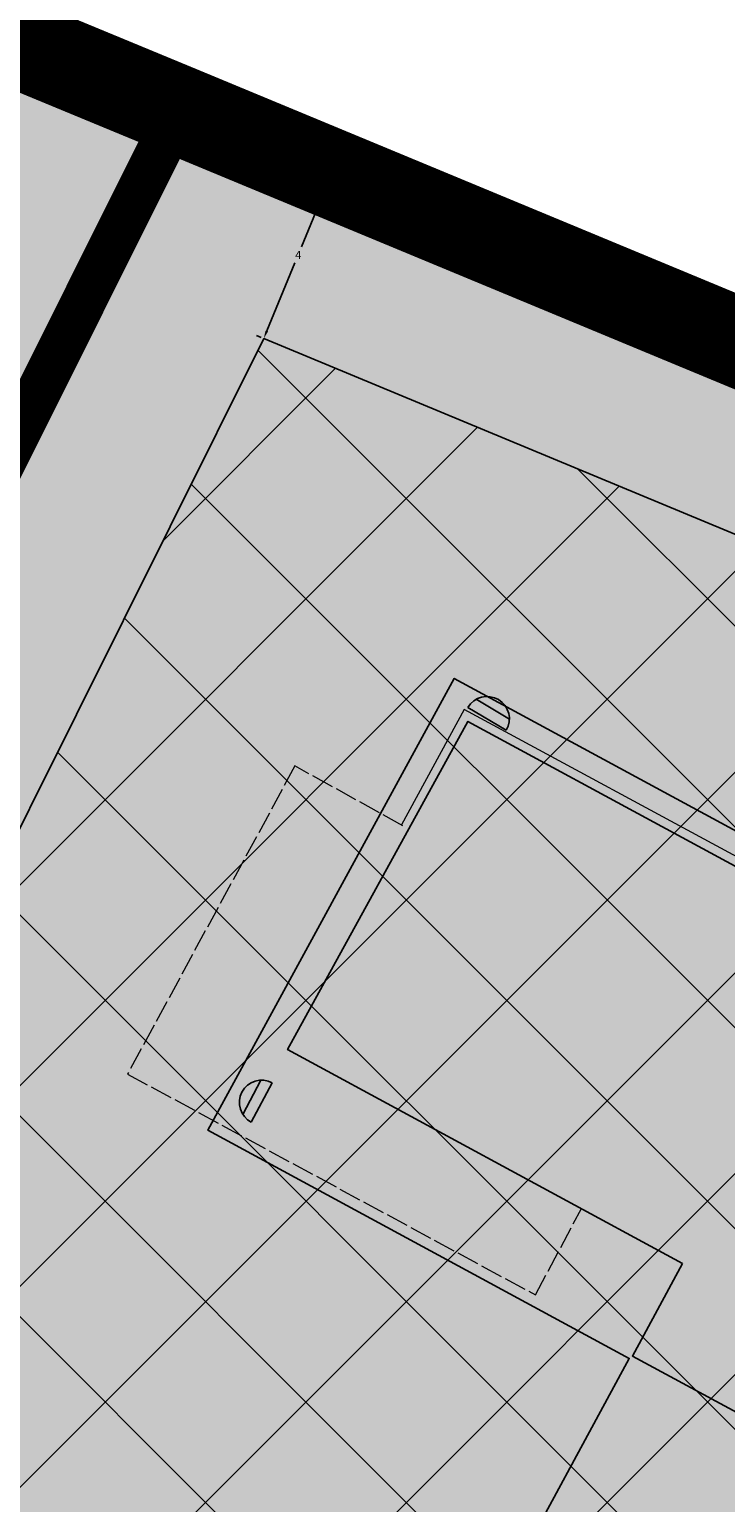
# Model space of a CAD drawing. Units: metres. Extents: x 548398 to 549395, y 6583372 to 6583986.
# Drawn here: x 548831 to 548847, y 6583527 to 6583560 of the extents above; entities that cross this region are included whole.
import ezdxf

# ---------------------------------------------------------------- set-up
doc = ezdxf.new("R2010")
doc.units = ezdxf.units.M
doc.header["$LTSCALE"] = 50
for name, pattern in [('ASFBET', [2.5, 1.5, -1]), ('DASHDOT', [25.4, 12.7, -6.35, 0, -6.35]), ('DASHED', [0.75, 0.5, -0.25]), ('HOONEKP', [0.02001, 0.01, -1e-05, 0.01]), ('KATASTRIPIIR', [7, 4, -1, 1, -1])]:
    doc.linetypes.add(name, pattern=pattern)
doc.layers.get('0').update_dxf_attribs({"true_color": 0x000000})
doc.layers.get('Defpoints').update_dxf_attribs({"true_color": 0x000000})
for name, color, linetype, true_color in [('0_mootkett', 7, 'Continuous', 0x000000), ('0_olol_HOONE', 7, 'Continuous', 0xcc6666), ('AED', 7, 'FENCELINE2', 0x000000), ('DP_HOONESTUS', 5, 'Continuous', 0x0000ff), ('DP_Kunt', 1, 'Continuous', 0xff0000)]:
    doc.layers.add(name, color=color, linetype=linetype, true_color=true_color)
doc.layers.add('A_PIIR', color=18, linetype='Continuous')
doc.layers.add('plan_ala', color=214, linetype='DASHDOT')
doc.layers.add('DP_Maakasutus E', color=7, linetype='DASHED', true_color=0xffff7f, transparency=0.5)
doc.layers.add('HOONEDET', color=134, linetype='Continuous', lineweight=13)
doc.linetypes.add('FENCELINE2', pattern='A,6.35,-2.54,[132,ltypeshp.shx,S=2.54,R=0,X=-2.54,Y=0],-2.54,25.4', length=36.83)
doc.dimstyles.new('STANDARD_ACAD', dxfattribs={"dimtxt": 0.18, "dimasz": 0.18, "dimexe": 0.18, "dimexo": 0.0625, "dimgap": 0.09, "dimtad": 0, "dimtih": 1, "dimtoh": 1, "dimdec": 4, "dimzin": 0, "dimdsep": 46, "dimtxsty": 'Standard', "dimcen": 0.09, "dimadec": 0, "dimazin": 0, "dimtfac": 1, "dimtdec": 4, "dimtofl": 0, "dimtmove": 0, "dimatfit": 3, "dimfxl": 1, "dimtolj": 1, "dimtzin": 0, "dimarcsym": 0})

# ---------------------------------------------------------------- blocks, each defined once
blk = doc.blocks.new('*D23')
at = {"layer": '0_mootkett', "color": 0, "lineweight": -2, "transparency": 16777216}
for p, q in [((548837.876, 6583556.579), (548837.767, 6583556.624)), ((548837.865, 6583556.389), (548837.237, 6583554.867)), ((548836.461, 6583552.986), (548837.089, 6583554.507)), ((548836.334, 6583552.843), (548836.226, 6583552.888))]:
    blk.add_line(p, q, dxfattribs=at)
at = {"layer": '0_mootkett', "color": 0, "transparency": 16777216}
for points in [[(548837.837, 6583556.4), (548837.893, 6583556.378), (548837.933, 6583556.555)], [(548836.433, 6583552.997), (548836.488, 6583552.974), (548836.392, 6583552.819)]]:
    blk.add_solid(points, dxfattribs=at)
at = {"layer": 'Defpoints', "color": 0, "transparency": 16777216}
for p in [(548837.933, 6583556.555), (548837.933, 6583556.555), (548836.392, 6583552.819)]:
    blk.add_point(p, dxfattribs=at)
at = {"layer": '0_mootkett', "color": 0, "transparency": 16777216, "insert": (548837.163, 6583554.687), "char_height": 0.18, "attachment_point": 5}
blk.add_mtext('\\A1;4', dxfattribs=at)

msp = doc.modelspace()

# ---------------------------------------------------------------- hatches: boundary and pattern name
at = {"layer": 'DP_HOONESTUS'}
h = msp.add_hatch(dxfattribs=at)
h.set_pattern_fill('ANSI37', color=256, style=0)
h.paths.add_polyline_path([(548736.677, 6583545.994), (548742.017, 6583550.536), (548750.656, 6583558.036), (548772.438, 6583574.635), (548772.469, 6583574.724), (548795.993, 6583536.108), (548793.412, 6583530.942), (548784.903, 6583535.213), (548767.016, 6583530.768)])
h.paths.add_polyline_path([(548781.28, 6583575.638), (548828.989, 6583555.889), (548817.312, 6583532.399), (548803.377, 6583539.364)])
h.paths.add_polyline_path([(548836.392, 6583552.819), (548866.577, 6583540.278), (548849.837, 6583514.584), (548823.821, 6583527.596)])
at = {"layer": 'DP_Maakasutus E'}
for points in [[(548771.49, 6583584.02), (548834.478, 6583557.946), (548819.11, 6583527.029), (548800.56, 6583536.3)], [(548834.478, 6583557.946), (548872.555, 6583542.126), (548851.229, 6583509.387), (548818.459, 6583525.805)]]:
    msp.add_hatch(color=256, dxfattribs=at).paths.add_polyline_path(points)

# ---------------------------------------------------------------- linework, layer by layer
at = {"color": 0, "linetype": 'Continuous'}
for p, q in [((548841.141, 6583544.75), (548841.885, 6583544.306)), ((548840.956, 6583544.569), (548841.814, 6583544.057)), ((548835.923, 6583535.469), (548836.329, 6583536.234)), ((548836.113, 6583535.292), (548836.581, 6583536.176))]:
    msp.add_line(p, q, dxfattribs=at)
for centre, start, end in [((548841.385, 6583544.313), 329.1661, 149.1661), ((548836.347, 6583535.734), 62.0386, 242.0386)]:
    msp.add_arc(centre, 0.5, start, end, dxfattribs=at)
at = {"layer": '0_olol_HOONE', "linetype": 'Continuous'}
msp.add_lwpolyline([(548850.783, 6583526.535), (548856.283, 6583536.754), (548840.65, 6583545.218), (548835.144, 6583535.113), (548844.567, 6583530.011), (548841.709, 6583524.732), (548847.605, 6583521.505), (548850.433, 6583526.727)], close=True, dxfattribs=at)
msp.add_lwpolyline([(548845.759, 6583532.137), (548844.637, 6583530.065), (548850.247, 6583527.038), (548855.335, 6583536.471), (548840.958, 6583544.255), (548836.926, 6583536.919), (548845.759, 6583532.137)], dxfattribs=at)
at = {"layer": 'A_PIIR', "linetype": 'KATASTRIPIIR', "const_width": 1}
for points in [[(548773.52, 6583580.68), (548800.56, 6583536.3), (548819.08, 6583527.05), (548834.5, 6583557.92), (548826.16, 6583561.37), (548774.22, 6583582.89), (548771.49, 6583584.02), (548773.52, 6583580.68)], [(548819.08, 6583527.05), (548818.45, 6583525.79), (548851.24, 6583509.41), (548872.57, 6583542.12), (548834.5, 6583557.92), (548819.08, 6583527.05)]]:
    msp.add_lwpolyline(points, dxfattribs=at)
at = {"layer": 'AED', "ltscale": 0.003}
for points in [[(548819.055, 6583527.052), (548819.607, 6583528.134), (548824.306, 6583537.54), (548834.52, 6583557.964), (548814.934, 6583566.206)], [(548834.52, 6583557.964), (548872.623, 6583542.245)]]:
    msp.add_lwpolyline(points, dxfattribs=at)
at = {"layer": 'DP_HOONESTUS'}
msp.add_lwpolyline([(548836.392, 6583552.819), (548866.577, 6583540.278), (548849.837, 6583514.584), (548823.821, 6583527.596)], close=True, dxfattribs=at)
at = {"layer": 'DP_Kunt', "const_width": 0.3}
msp.add_lwpolyline([(548771.49, 6583584.02), (548834.478, 6583557.946), (548819.11, 6583527.029), (548800.56, 6583536.3), (548771.49, 6583584.02)], dxfattribs=at)
msp.add_lwpolyline([(548834.478, 6583557.946), (548872.555, 6583542.126), (548851.229, 6583509.387), (548818.459, 6583525.805), (548834.478, 6583557.946)], close=True, dxfattribs=at)
at = {"layer": 'HOONEDET', "linetype": 'ASFBET'}
msp.add_lwpolyline([(548851.195, 6583528.392), (548855.588, 6583536.553), (548848.437, 6583540.435), (548840.873, 6583544.525), (548839.469, 6583541.943)], dxfattribs=at)
at = {"layer": 'HOONEDET', "linetype": 'HOONEKP'}
msp.add_lwpolyline([(548839.503, 6583541.924), (548837.09, 6583543.26), (548833.347, 6583536.37), (548842.466, 6583531.433), (548843.497, 6583533.362)], dxfattribs=at)
at = {"layer": 'plan_ala', "ltscale": 0.005, "const_width": 2, "flags": 128}
msp.add_lwpolyline([(548766.545, 6583526.529), (548730.14, 6583544.8), (548730.14, 6583544.8), (548731.58, 6583546.91), (548739.41, 6583553.57), (548748.13, 6583561.14), (548769.06, 6583577.09), (548771.49, 6583584.02), (548826.16, 6583561.37), (548834.5, 6583557.92), (548872.57, 6583542.12), (548851.24, 6583509.41), (548845.41, 6583500.46), (548784.274, 6583530.934)], close=True, dxfattribs=at)

# ---------------------------------------------------------------- dimensions: what is measured, and where the dimension line sits
at = {"layer": '0_mootkett'}
dim = msp.add_aligned_dim(p1=(548836.392, 6583552.819), p2=(548837.933, 6583556.555), distance=0, dimstyle='STANDARD_ACAD', override={"dimdec": 0, "dimtmove": 2}, dxfattribs=at)
dim.commit()
dim.dimension.update_dxf_attribs({"geometry": '*D23', "text_midpoint": (548837.163, 6583554.687)})

doc.saveas('drawing.dxf')
